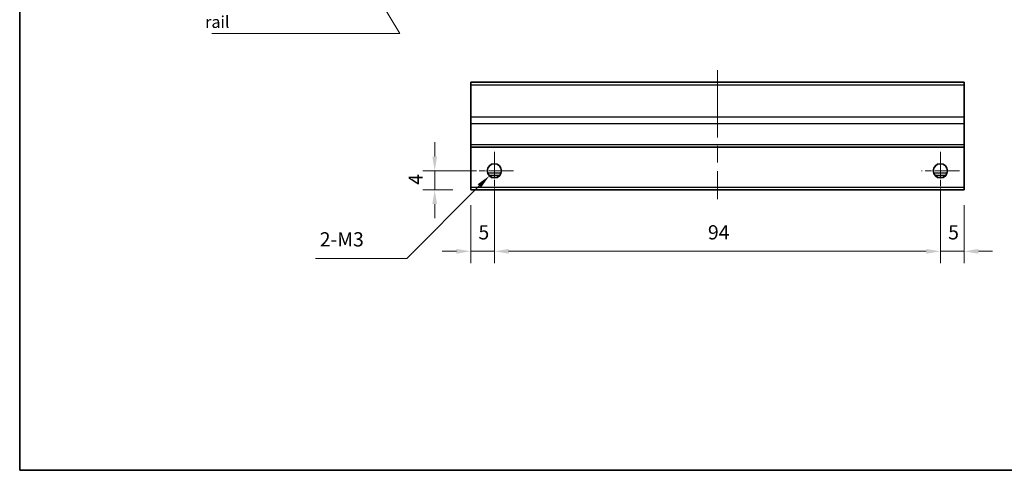
# Model space of a CAD drawing. Units: millimetres. Extents: x 36 to 5376, y 20 to 863.
# Drawn here: x 3791 to 3998, y 20 to 115 of the extents above; entities that cross this region are included whole.
import ezdxf

# ---------------------------------------------------------------- set-up
doc = ezdxf.new("R2010")
doc.units = ezdxf.units.MM
doc.header["$LTSCALE"] = 2.5
doc.linetypes.add('CHAIN', pattern=[0.3543, 0.2362, -0.0295, 0.0591, -0.0295])
doc.layers.get('Defpoints').update_dxf_attribs({"lineweight": 25})
for name, color, linetype, lineweight in [('Border (ISO)', 7, 'Continuous', 35), ('Center Mark (ISO)', 131, 'Continuous', 18), ('Centerline (ISO)', 131, 'Continuous', 18), ('Dimension (ISO)', 7, 'Continuous', 18), ('Dimension (ISO) @ 1', 7, 'Continuous', 18), ('Symbol (ISO)', 7, 'Continuous', 18), ('Visible (ISO)', 7, 'Continuous', 35), ('Visible Narrow (ISO)', 7, 'Continuous', 25)]:
    doc.layers.add(name, color=color, linetype=linetype, lineweight=lineweight)
doc.styles.add('Note Text (TK)', font='txt')
doc.dimstyles.new('Default - Method 1b (TK)', dxfattribs={"dimscale": 2.5, "dimtxt": 2.5, "dimasz": 2.5, "dimexe": 1, "dimexo": 1.5, "dimgap": 1, "dimtad": 1, "dimtoh": 1, "dimrnd": 1e-08, "dimdsep": 46, "dimtxsty": 'Note Text (TK)', "dimcen": 0.09, "dimdle": 5, "dimclrd": 100, "dimclre": 100, "dimclrt": 7, "dimadec": 1, "dimazin": 1, "dimtfac": 1, "dimtmove": 0, "dimatfit": 3, "dimfxl": 1, "dimtolj": 1, "dimlwd": -1, "dimlwe": -1, "dimarcsym": 0})
doc.dimstyles.new('Default - Method 1b (TK)$7', dxfattribs={"dimscale": 2.5, "dimtxt": 2.5, "dimasz": 2.5, "dimexe": 1, "dimexo": 1.5, "dimgap": 1, "dimtad": 1, "dimtoh": 1, "dimrnd": 1e-08, "dimdsep": 46, "dimtxsty": 'Note Text (TK)', "dimcen": 0.09, "dimdle": 5, "dimclrd": 100, "dimclre": 100, "dimclrt": 7, "dimadec": 1, "dimazin": 1, "dimtfac": 1, "dimtmove": 0, "dimatfit": 3, "dimfxl": 1, "dimtolj": 1, "dimlwd": -1, "dimlwe": -1, "dimarcsym": 0})

# ---------------------------------------------------------------- blocks, each defined once
blk = doc.blocks.new('図面枠 tk図枠')
at = {"layer": 'Border (ISO)'}
for p, q in [((14.5, 289), (14.5, 8)), ((14.5, 8), (405.5, 8))]:
    blk.add_line(p, q, dxfattribs=at)
blk = doc.blocks.new('*D41')
at = {"layer": 'Defpoints', "color": 0}
for p in [(3878.22, 83.09), (3890.81, 83.09), (3885.81, 79.09)]:
    blk.add_point(p, dxfattribs=at)
at = {"layer": 'Dimension (ISO)', "color": 100}
for p, q in [((3878.22, 86.09), (3878.22, 89.09)), ((3887.06, 83.09), (3875.72, 83.09)), ((3878.22, 79.09), (3878.22, 83.09)), ((3882.06, 79.09), (3875.72, 79.09)), ((3878.22, 76.09), (3878.22, 73.09))]:
    blk.add_line(p, q, dxfattribs=at)
for points in [[(3877.72, 86.09), (3878.72, 86.09), (3878.22, 83.09)], [(3877.72, 76.09), (3878.72, 76.09), (3878.22, 79.09)]]:
    blk.add_solid(points, dxfattribs=at)
at = {"layer": 'Dimension (ISO)', "color": 7, "insert": (3874.22, 80.14), "char_height": 3, "attachment_point": 4, "rotation": 90, "style": 'Note Text (TK)'}
blk.add_mtext('\\A1;4', dxfattribs=at)
blk = doc.blocks.new('*D40')
at = {"layer": 'Defpoints', "color": 0}
for p in [(3890.81, 83.09), (3885.81, 79.59), (3890.81, 66.13)]:
    blk.add_point(p, dxfattribs=at)
at = {"layer": 'Dimension (ISO)', "color": 100}
for p, q in [((3890.81, 79.34), (3890.81, 63.63)), ((3885.81, 75.84), (3885.81, 63.63)), ((3882.81, 66.13), (3879.81, 66.13)), ((3885.81, 66.13), (3890.81, 66.13)), ((3893.81, 66.13), (3896.81, 66.13))]:
    blk.add_line(p, q, dxfattribs=at)
for points in [[(3882.81, 66.63), (3882.81, 65.63), (3885.81, 66.13)], [(3893.81, 66.63), (3893.81, 65.63), (3890.81, 66.13)]]:
    blk.add_solid(points, dxfattribs=at)
at = {"layer": 'Dimension (ISO)', "color": 7, "insert": (3887.44, 70.13), "char_height": 3, "attachment_point": 4, "style": 'Note Text (TK)'}
blk.add_mtext('\\A1;5', dxfattribs=at)
blk = doc.blocks.new('*D39')
at = {"layer": 'Defpoints', "color": 0}
for p in [(3890.81, 83.09), (3984.81, 83.09), (3984.81, 66.13)]:
    blk.add_point(p, dxfattribs=at)
at = {"layer": 'Dimension (ISO)', "color": 100}
for p, q in [((3890.81, 79.34), (3890.81, 63.63)), ((3984.81, 79.34), (3984.81, 63.63)), ((3893.81, 66.13), (3981.81, 66.13))]:
    blk.add_line(p, q, dxfattribs=at)
for points in [[(3893.81, 66.63), (3893.81, 65.63), (3890.81, 66.13)], [(3981.81, 66.63), (3981.81, 65.63), (3984.81, 66.13)]]:
    blk.add_solid(points, dxfattribs=at)
at = {"layer": 'Dimension (ISO)', "color": 7, "insert": (3935.81, 70.13), "char_height": 3, "attachment_point": 4, "style": 'Note Text (TK)'}
blk.add_mtext('\\A1;94', dxfattribs=at)
blk = doc.blocks.new('*D38')
at = {"layer": 'Defpoints', "color": 0}
for p in [(3984.81, 83.09), (3989.81, 79.59), (3989.81, 66.13)]:
    blk.add_point(p, dxfattribs=at)
at = {"layer": 'Dimension (ISO)', "color": 100}
for p, q in [((3984.81, 79.34), (3984.81, 63.63)), ((3989.81, 75.84), (3989.81, 63.63)), ((3981.81, 66.13), (3978.81, 66.13)), ((3984.81, 66.13), (3989.81, 66.13)), ((3992.81, 66.13), (3995.81, 66.13))]:
    blk.add_line(p, q, dxfattribs=at)
for points in [[(3981.81, 66.63), (3981.81, 65.63), (3984.81, 66.13)], [(3992.81, 66.63), (3992.81, 65.63), (3989.81, 66.13)]]:
    blk.add_solid(points, dxfattribs=at)
at = {"layer": 'Dimension (ISO)', "color": 7, "insert": (3986.44, 70.13), "char_height": 3, "attachment_point": 4, "style": 'Note Text (TK)'}
blk.add_mtext('\\A1;5', dxfattribs=at)
blk = doc.blocks.new('*D37')
at = {"layer": 'Defpoints', "color": 0}
for p in [(3891.87, 84.15), (3889.75, 82.03)]:
    blk.add_point(p, dxfattribs=at)
at = {"layer": 'Dimension (ISO)', "color": 100}
for p, q in [((3890.58, 83.09), (3891.03, 83.09)), ((3890.81, 82.86), (3890.81, 83.31)), ((3872.37, 64.65), (3887.62, 79.9)), ((3853.08, 64.65), (3872.37, 64.65))]:
    blk.add_line(p, q, dxfattribs=at)
blk.add_solid([(3887.27, 80.26), (3887.98, 79.55), (3889.75, 82.03)], dxfattribs=at)
at = {"layer": 'Dimension (ISO)', "color": 7, "insert": (3853.08, 68.65), "char_height": 3, "attachment_point": 4, "style": 'Note Text (TK)'}
blk.add_mtext('\\A1; 2-M3', dxfattribs=at)

msp = doc.modelspace()

# ---------------------------------------------------------------- linework, layer by layer
at = {"layer": 'Center Mark (ISO)', "linetype": 'CHAIN', "ltscale": 8.88956}
for p, q in [((3890.8066, 87.0863), (3890.8066, 79.0863)), ((3984.8066, 87.0863), (3984.8066, 79.0863)), ((3894.8066, 83.0863), (3886.8066, 83.0863)), ((3988.8066, 83.0863), (3980.8066, 83.0863))]:
    msp.add_line(p, q, dxfattribs=at)
at = {"layer": 'Centerline (ISO)', "linetype": 'CHAIN', "ltscale": 23.990969}
msp.add_line((3937.8066, 104.2863), (3937.8066, 77.0863), dxfattribs=at)
at = {"layer": 'Visible (ISO)'}
for p, q in [((3885.8066, 101.2005), (3885.8066, 101.7863)), ((3989.8066, 101.7863), (3885.8066, 101.7863)), ((3989.8066, 101.7863), (3989.8066, 101.2005)), ((3885.8066, 101.2005), (3885.8066, 94.372)), ((3989.8066, 94.372), (3989.8066, 101.2005)), ((3885.8066, 92.9578), (3885.8066, 94.372)), ((3989.8066, 94.372), (3989.8066, 92.9578)), ((3885.8066, 92.9578), (3885.8066, 88.5863)), ((3989.8066, 88.5863), (3989.8066, 92.9578)), ((3885.8066, 88.0863), (3885.8066, 88.5863)), ((3885.8066, 88.0863), (3885.8066, 79.5863)), ((3989.8066, 88.0863), (3885.8066, 88.0863)), ((3989.8066, 88.5863), (3989.8066, 88.0863)), ((3989.8066, 79.5863), (3989.8066, 88.0863)), ((3891.9246, 82.0863), (3889.6885, 82.0863)), ((3985.9246, 82.0863), (3983.6885, 82.0863)), ((3885.8066, 79.0863), (3885.8066, 79.5863)), ((3989.8066, 79.0863), (3885.8066, 79.0863)), ((3989.8066, 79.5863), (3989.8066, 79.0863))]:
    msp.add_line(p, q, dxfattribs=at)
for centre in [(3890.8066, 83.0863), (3984.8066, 83.0863)]:
    msp.add_circle(centre, 1.5, dxfattribs=at)
at = {"layer": 'Visible Narrow (ISO)'}
for p, q in [((3885.8066, 101.2005), (3989.8066, 101.2005)), ((3989.8066, 94.372), (3885.8066, 94.372)), ((3989.8066, 92.9578), (3885.8066, 92.9578)), ((3989.8066, 88.5863), (3885.8066, 88.5863)), ((3892.2208, 82.5863), (3889.3923, 82.5863)), ((3986.2208, 82.5863), (3983.3923, 82.5863)), ((3989.8066, 79.5863), (3885.8066, 79.5863))]:
    msp.add_line(p, q, dxfattribs=at)

# ---------------------------------------------------------------- block references
msp.add_blockref('図面枠 tk図枠', (3776.25, 12))

# ---------------------------------------------------------------- texts
at = {"layer": 'Symbol (ISO)', "color": 7, "insert": (3829.8332, 112.4106), "char_height": 2.5, "width": 34.766083, "attachment_point": 7, "line_spacing_factor": 1.5, "style": 'Note Text (TK)'}
msp.add_mtext('{ナットレール / Nut rail}', dxfattribs=at)

# ---------------------------------------------------------------- dimensions: what is measured, and where the dimension line sits
at = {"layer": 'Dimension (ISO) @ 1', "color": 100}
for base, p1, p2, angle, override, picture, middle in [((3878.2154, 83.0863), (3885.8066, 79.0863), (3890.8066, 83.0863), 90, {"dimscale": 1, "dimtxt": 3, "dimasz": 3, "dimexe": 2.5, "dimexo": 3.75, "dimgap": 2.5, "dimtoh": 0, "dimdec": 2, "dimcen": 0.225, "dimtp": 0, "dimtm": 0, "dimtdec": 2, "dimtix": 0, "dimtofl": 1, "dimtmove": 0, "dimatfit": 1}, '*D41', (3878.2154, 81.0863)), ((3890.8066, 66.1342), (3885.8066, 79.5863), (3890.8066, 83.0863), 180, {"dimscale": 1, "dimtxt": 3, "dimasz": 3, "dimexe": 2.5, "dimexo": 3.75, "dimgap": 2.5, "dimtoh": 0, "dimdec": 2, "dimcen": 0.225, "dimtp": 0, "dimtm": 0, "dimtdec": 2, "dimtix": 0, "dimtofl": 1, "dimtmove": 0, "dimatfit": 1}, '*D40', (3888.3066, 66.1342)), ((3984.8066, 66.1342), (3890.8066, 83.0863), (3984.8066, 83.0863), 180, {"dimscale": 1, "dimtxt": 3, "dimasz": 3, "dimexe": 2.5, "dimexo": 3.75, "dimgap": 2.5, "dimtoh": 0, "dimdec": 2, "dimcen": 0.225, "dimtp": 0, "dimtm": 0, "dimtdec": 2, "dimtix": 0, "dimtofl": 0, "dimtmove": 0, "dimatfit": 1}, '*D39', (3937.8066, 66.1342))]:
    dim = msp.add_linear_dim(base=base, p1=p1, p2=p2, angle=angle, dimstyle='Default - Method 1b (TK)', override=override, dxfattribs=at)
    dim.commit()
    dim.dimension.update_dxf_attribs({"geometry": picture, "text_midpoint": middle, "dimtype": 128})
dim = msp.add_diameter_dim_2p(p1=(3891.8672, 84.1469), p2=(3889.7459, 82.0256), text=' 2-M3', dimstyle='Default - Method 1b (TK)', override={"dimscale": 1, "dimtxt": 3, "dimasz": 3, "dimexe": 2.5, "dimexo": 3.75, "dimgap": 2.5, "dimtih": 1, "dimdec": 2, "dimlfac": 1, "dimcen": 0.225, "dimtp": 0, "dimtm": 0, "dimtdec": 2, "dimtix": 0, "dimtofl": 0, "dimtmove": 0, "dimatfit": 3}, dxfattribs=at)
dim.commit()
dim.dimension.update_dxf_attribs({"geometry": '*D37', "text_midpoint": (3858.5228, 64.6483), "dimtype": 131})
dim = msp.add_linear_dim(base=(3989.8066, 66.1342), p1=(3984.8066, 83.0863), p2=(3989.8066, 79.5863), dimstyle='Default - Method 1b (TK)', override={"dimscale": 1, "dimtxt": 3, "dimasz": 3, "dimexe": 2.5, "dimexo": 3.75, "dimgap": 2.5, "dimtoh": 0, "dimdec": 2, "dimcen": 0.225, "dimtp": 0, "dimtm": 0, "dimtdec": 2, "dimtix": 0, "dimtofl": 1, "dimtmove": 0, "dimatfit": 1}, dxfattribs=at)
dim.commit()
dim.dimension.update_dxf_attribs({"geometry": '*D38', "text_midpoint": (3987.3066, 66.1342), "dimtype": 128})

# ---------------------------------------------------------------- leaders
at = {"layer": 'Symbol (ISO)', "color": 100, "annotation_type": 0, "has_hookline": 1, "hookline_direction": 1, "text_width": 33.3523}
msp.add_leader([(3848.3546, 149.651), (3870.8493, 111.9939), (3864.5993, 111.9939)], dimstyle='Default - Method 1b (TK)$7', override={"dimgap": 0, "dimtad": 1}, dxfattribs=at)

doc.saveas('drawing.dxf')
